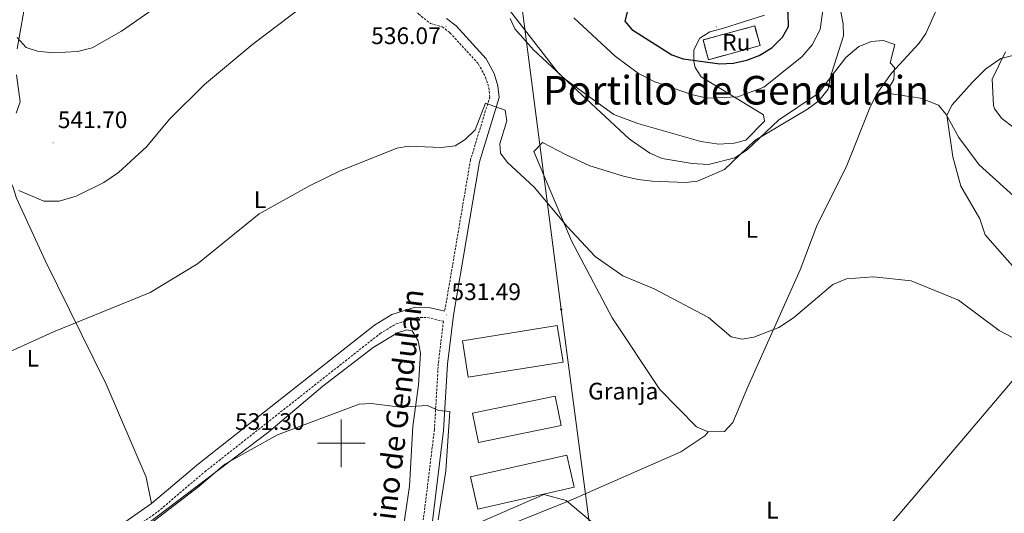
# Model space of a CAD drawing. Units: metres. Extents: x 630309 to 634820, y 4736209 to 4739265.
# Drawn here: x 633365 to 633778, y 4736971 to 4737178 of the extents above; entities that cross this region are included whole.
import ezdxf
from ezdxf.enums import TextEntityAlignment as Align

# ---------------------------------------------------------------- set-up
doc = ezdxf.new("R2010")
doc.units = ezdxf.units.M
doc.header["$MEASUREMENT"] = 0
doc.linetypes.add('TRAZOSX2', pattern=[1.5, 1, -0.5])
for name, color, linetype, lineweight in [('Carátula', 7, 'Continuous', 5), ('Level 15', 1, 'Continuous', 0), ('Level 18', 20, 'TRAZOSX2', 13), ('Level 19', 252, 'Continuous', 0), ('Level 21', 19, 'Continuous', 0), ('Level 32', 19, 'Continuous', 0), ('Level 36', 19, 'Continuous', 40), ('Level 37', 92, 'Continuous', 0), ('Level 4', 36, 'Continuous', 30), ('Level 41', 19, 'Continuous', 0), ('Level 44', 1, 'Continuous', 0), ('Level 45', 19, 'Continuous', 0), ('Level 5', 36, 'Continuous', 0), ('Level 52', 1, 'Continuous', 13), ('Level 53', 19, 'Continuous', 13), ('Level 63', 7, 'Continuous', 0), ('Level 7', 1, 'Continuous', 0)]:
    doc.layers.add(name, color=color, linetype=linetype, lineweight=lineweight)
doc.styles.add('Arial', font='ARIAL.TTF', dxfattribs={"height": 0.2})

# ---------------------------------------------------------------- blocks, each defined once
blk = doc.blocks.new('5PATER')
at = {"layer": 'Carátula', "linetype": 'Continuous', "lineweight": 5}
h = blk.add_hatch(color=250, dxfattribs=at)
edge = h.paths.add_edge_path()
edge.add_ellipse((0, 0), major_axis=(-1.33, -1.34), ratio=0.999422, start_angle=0, end_angle=360)
blk = doc.blocks.new('5PELE')
at = {"layer": 'Carátula', "linetype": 'Continuous', "lineweight": 5}
h = blk.add_hatch(color=9, dxfattribs=at)
edge = h.paths.add_edge_path()
edge.add_arc((0, 0), 2.85, 359.999, 719.999)
at = {"layer": 'Carátula', "color": 252, "linetype": 'Continuous', "lineweight": 5}
blk.add_circle((0, 0, 0), 2.85, dxfattribs=at)

msp = doc.modelspace()

# ---------------------------------------------------------------- linework, layer by layer
at = {"layer": 'Level 15', "color": 20, "linetype": 'Continuous', "lineweight": 13}
for points in [[(633550.81, 4737042.96, 535.34), (633590.53, 4737049.31, 536.12), (633592.98, 4737033.99, 535.6), (633553.26, 4737027.64, 535.6), (633550.81, 4737042.96, 535.34)], [(633555.05, 4737012.57, 530.01), (633589.66, 4737019.78, 530.01), (633592.22, 4737007.5, 530.01), (633557.6, 4737000.29, 530.01), (633555.05, 4737012.57, 530.01)], [(633554.14, 4736985.95, 530.01), (633594.58, 4736995.06, 530.01), (633597.63, 4736981.52, 530.01), (633557.19, 4736972.41, 530.01), (633554.14, 4736985.95, 530.01)]]:
    msp.add_polyline3d(points, dxfattribs=at)
at = {"layer": 'Level 18', "color": 1, "linetype": 'TRAZOSX2', "lineweight": 13}
msp.add_polyline3d([(633651.68, 4737169.08, 556.15), (633673.34, 4737174.98, 555.89), (633675.59, 4737166.72, 553.87), (633653.93, 4737160.83, 553.87), (633651.68, 4737169.08, 556.15)], dxfattribs=at)
at = {"layer": 'Level 21', "color": 19, "linetype": 'TRAZOSX2', "lineweight": 0}
for points in [[(633435.58, 4737223.49, 551.53), (633444.05, 4737221.47, 551.34), (633453.32, 4737218.23, 550.42), (633489.73, 4737206.71, 544.12), (633512.8, 4737200.35, 539.63), (633518.55, 4737197.8, 538.27), (633525.72, 4737190.45, 537.88), (633532.37, 4737179.98, 537.42), (633537.41, 4737175.97, 537.11), (633542.36, 4737174.64, 536.46), (633545.58, 4737172.12, 536.14), (633557.56, 4737159, 535.38), (633560.48, 4737153.46, 535.27), (633561.91, 4737149.09, 535.27), (633562.29, 4737145.28, 535.15), (633554.18, 4737118.84, 533.84), (633543.39, 4737055.37, 531.63)], [(633386.27, 4736945.55, 529.55), (633423.08, 4736971.3, 529.68), (633442.77, 4736988.02, 530.33), (633516.34, 4737046.04, 531.84), (633523, 4737050.08, 531.83), (633531.64, 4737052.73, 531.7), (633536.16, 4737052.66, 531.7), (633542.82, 4737051.14, 531.63), (633540.69, 4737033.48, 530.68), (633539.06, 4737005.75, 529.5), (633534.4, 4736967.88, 528.28)]]:
    msp.add_polyline3d(points, dxfattribs=at)
at = {"layer": 'Level 21', "color": 19, "linetype": 'Continuous', "lineweight": 0}
for points in [[(633544.12, 4737178.15, 536.46), (633548.21, 4737174.96, 536.14), (633560.73, 4737161.23, 535.38), (633564.04, 4737154.97, 535.27), (633565.7, 4737149.89, 535.27), (633566.2, 4737144.9, 535.15)], [(633566.2, 4737144.9, 535.15), (633557.94, 4737117.95, 533.84), (633547.01, 4737053.64, 531.63), (633544.53, 4737033.14, 530.68), (633542.89, 4737005.4, 529.5), (633538.21, 4736967.29, 528.28), (633533.59, 4736942.61, 527.73), (633533.08, 4736914.45, 527.02), (633534.5, 4736882.45, 526.43), (633533.84, 4736866.87, 526.1), (633532.29, 4736852.65, 525.71), (633526.45, 4736819.26, 525.2), (633525.36, 4736808.15, 524.86), (633526.72, 4736795.5, 524.5), (633531.02, 4736782.56, 524.22), (633531.61, 4736777.59, 524.22), (633529.13, 4736739.08, 523.64), (633528.81, 4736727.59, 523.57), (633529.68, 4736716.05, 523.51), (633528.48, 4736698.05, 523.18), (633527.47, 4736694.83, 522.79)], [(633384.11, 4736949.22, 529.55), (633420.48, 4736974.67, 529.68), (633440.08, 4736991.31, 530.33), (633513.91, 4737049.54, 531.84), (633521.25, 4737053.99, 531.83), (633531.04, 4737057, 531.7), (633536.67, 4737056.9, 531.7), (633543.39, 4737055.37, 531.63)]]:
    msp.add_polyline3d(points, dxfattribs=at)
at = {"layer": 'Level 32', "color": 6, "linetype": 'Continuous', "lineweight": 0, "ltscale": 0.5}
msp.add_polyline3d([(633370.11, 4737607.32, 511.6), (633443.37, 4737468.45, 500.01), (633521.72, 4737301.38, 515.01), (633573.8, 4737198.7, 539.17), (633592.25, 4737056.11, 533.47), (633611.65, 4736908.56, 527.3), (633630.66, 4736773.01, 527.57), (633647.59, 4736666.43, 530.22)], dxfattribs=at)
at = {"layer": 'Level 36', "color": 92, "linetype": 'Continuous', "lineweight": 0}
for points in [[(633838.66, 4737336.03, 551.6), (633829.2, 4737308.56, 550.82), (633823.56, 4737265.69, 548.86), (633821.06, 4737249.58, 547.7), (633819.21, 4737244.95, 547.25), (633814.76, 4737239.63, 546.13), (633801.06, 4737227.85, 545.74), (633780.1, 4737213.78, 543.31), (633767.85, 4737205.11, 543.05), (633750.93, 4737184.93, 541.9), (633745.09, 4737171.85, 540.74), (633742.26, 4737167.73, 540.54), (633730.77, 4737155.19, 539.89), (633724.62, 4737146.49, 539.06), (633721.92, 4737141.3, 538.5), (633711.75, 4737115.74, 536.45), (633699.56, 4737091.59, 535.93), (633692.38, 4737072.73, 535.47), (633670.44, 4737023.59, 534.43), (633664.13, 4737008.64, 533.52), (633660.74, 4737004.89, 532.82), (633653.87, 4737004.73, 532.54)], [(633364.08, 4737165.35, 544.54), (633368.12, 4737188.49, 546.48), (633370.11, 4737193.99, 547.17), (633372.82, 4737198.19, 547.21), (633376.79, 4737201.79, 547.63), (633392.15, 4737212.2, 548.54), (633397.89, 4737212.93, 548.37), (633403, 4737212.14, 547.35), (633419.61, 4737204.6, 545.3), (633437.72, 4737195.37, 545.13), (633449.27, 4737192.41, 542.33), (633461.26, 4737188.86, 540.48), (633472.24, 4737186.34, 539.48), (633478.65, 4737186.65, 538.9), (633484.22, 4737187.93, 538.66), (633518.55, 4737197.8, 538.46)], [(633545.58, 4736955.69, 528.32), (633596.32, 4736976.17, 530.01), (633642.31, 4736996.46, 533), (633652.37, 4737003.04, 533.32), (633653.87, 4737004.73, 533.58), (633648.91, 4737006.89, 533.71), (633633.56, 4737022.54, 533.97), (633613.54, 4737052.62, 534.1), (633596.5, 4737084.91, 535.22), (633580.7, 4737122.34, 535.8), (633584.39, 4737126.14, 535.99), (633594.04, 4737121.13, 535.99), (633604.25, 4737116.26, 537.01), (633618.28, 4737111.94, 537.03), (633624.45, 4737110.54, 537.1), (633630.4, 4737109.87, 538.07), (633644.37, 4737109.28, 538.2), (633649.31, 4737109.91, 538.39), (633660.66, 4737114.75, 539.62), (633673.37, 4737126.99, 539.71), (633695.45, 4737140.08, 538.59), (633700.2, 4737143.53, 539.05), (633704.15, 4737148.48, 539.11), (633704.99, 4737153.24, 540.38), (633706.46, 4737158.16, 540.94), (633710.51, 4737170.88, 541.19), (633710.41, 4737175.83, 541.72), (633707.3, 4737191.86, 543.73)], [(633570.79, 4737178.05, 538.72), (633572.83, 4737173.7, 538.72), (633580.6, 4737164.92, 539.83), (633593.96, 4737152.46, 540.02), (633614.35, 4737137.89, 541.04), (633624.4, 4737134.04, 541.39), (633650.82, 4737126.56, 541.22), (633658.31, 4737125.45, 540.8), (633664.74, 4737125.8, 540.67), (633669.58, 4737127.01, 540.66), (633677.49, 4737135.06, 541.26), (633677.02, 4737137.74, 543.14), (633650.84, 4737153.67, 548.09), (633648.38, 4737157.5, 550.2), (633647.85, 4737160.03, 551.21), (633647.89, 4737164.99, 551.99), (633650.33, 4737169.79, 552.31), (633654.56, 4737172.45, 552.38), (633659.82, 4737173.84, 552.31), (633677.45, 4737179.52, 549.45)], [(633793.22, 4737165.53, 545.94), (633776.56, 4737161.37, 544.55), (633770.28, 4737156.97, 542.69), (633764.49, 4737151.25, 541.78), (633756.17, 4737141.95, 541.39), (633753.93, 4737137.49, 540.48), (633756.48, 4737120.11, 538.66), (633759.77, 4737107.72, 537.87), (633767.7, 4737094.09, 536.97)], [(633363.67, 4737138.4, 541.52), (633365.32, 4737143.18, 541.95), (633363.77, 4737154.44, 543.14)], [(633420.48, 4736974.67, 530.53), (633418.25, 4736985.71, 530.85), (633401.37, 4737024.81, 532.45), (633375.84, 4737076.66, 536.77), (633363.77, 4737102.72, 539.05), (633362.3, 4737107.66, 539.2), (633360.07, 4737112.03, 539.05), (633352.46, 4737118.72, 538.59)], [(633767.7, 4737094.09, 536.97), (633770.04, 4737087.35, 537.1), (633782.36, 4737073.29, 535.73)], [(633525.01, 4736957.45, 528.57), (633528.62, 4736982, 529.29), (633530, 4737006.98, 529.88), (633532.45, 4737024.55, 530.27), (633533.15, 4737037.8, 530.85), (633532.23, 4737042.98, 531.18), (633529.79, 4737047.12, 531.37), (633527.55, 4737047.6, 531.37), (633523.61, 4737046.33, 531.5), (633513.39, 4737040.11, 531.57), (633492.24, 4737023.91, 531.57), (633469.68, 4737004.72, 531.5)], [(633718.93, 4736952.99, 528.19), (633734.21, 4736970.5, 532.83), (633792.3, 4737039.09, 534.36)], [(633469.68, 4737004.72, 531.5), (633414.19, 4736962.72, 530.79)]]:
    msp.add_polyline3d(points, dxfattribs=at)
at = {"layer": 'Level 4', "color": 36, "linetype": 'Continuous', "lineweight": 30}
msp.add_polyline3d([(633677.8, 4737194, 550.01), (633673.09, 4737196.34, 550.01), (633662.87, 4737197.67, 550.01), (633649.66, 4737196.78, 550.01), (633640.95, 4737195.07, 550.01), (633633.76, 4737192.32, 550.01), (633620.14, 4737181.91, 550.01), (633618.87, 4737177.01, 550.01), (633621.81, 4737173.49, 550.01), (633638.6, 4737162.89, 550.01), (633643.3, 4737161.17, 550.01), (633658.66, 4737159.12, 550.01), (633664.27, 4737159.34, 550.01), (633670.08, 4737160.59, 550.01), (633675.16, 4737162.55, 550.01), (633680.49, 4737165.83, 550.01), (633684.96, 4737170.3, 550.01), (633687.46, 4737174.79, 550.01), (633687.4, 4737180.36, 550.01), (633685.61, 4737184.85, 550.01), (633682.53, 4737189.24, 550.01), (633677.8, 4737194, 550.01)], dxfattribs=at)
at = {"layer": 'Level 5', "color": 36, "linetype": 'Continuous', "lineweight": 0}
for points in [[(633489.41, 4737210.77, 545.01), (633487.54, 4737205.76, 545.01), (633484.49, 4737201.81, 545.01), (633483.2, 4737201.14, 545.01), (633466.85, 4737198.46, 545.01), (633448.43, 4737197.41, 545.01), (633443.47, 4737195.93, 545.01), (633422.51, 4737183.04, 545.01), (633407.81, 4737172.81, 545.01), (633395.61, 4737165.83, 545.01), (633389.38, 4737164.19, 545.01), (633379, 4737163.69, 545.01), (633372.57, 4737164.36, 545.01), (633367.87, 4737165.94, 545.01), (633364.07, 4737170.13, 545.01)], [(633516.82, 4737204.32, 540.01), (633514.75, 4737199.7, 540.01), (633513.24, 4737198.14, 540.01), (633489.37, 4737187.39, 540.01), (633462.9, 4737167.37, 540.01), (633442.68, 4737150.43, 540.01), (633428.02, 4737135.82, 540.01), (633418.52, 4737124.46, 540.01), (633406.63, 4737113.57, 540.01), (633400.39, 4737109.31, 540.01), (633388.89, 4737103.66, 540.01), (633381.65, 4737101.49, 540.01), (633375.31, 4737101.46, 540.01), (633364.75, 4737106.03, 540.01)], [(633568.64, 4737184.04, 540.01), (633590.88, 4737155.31, 540.01), (633620.68, 4737127.62, 540.01), (633629.32, 4737121.57, 540.01), (633634.55, 4737119.37, 540.01), (633647.08, 4737117.3, 540.01), (633654.03, 4737116.94, 540.01), (633665.03, 4737119.62, 540.01), (633670.23, 4737123.08, 540.01), (633683.34, 4737135.42, 540.01), (633699.99, 4737146.65, 540.01), (633711.49, 4737161.72, 540.01), (633717.03, 4737166.41, 540.01), (633722.27, 4737168.51, 540.01), (633727.26, 4737168.9, 540.01), (633732.05, 4737167.21, 540.01), (633730.21, 4737159.57, 540.01), (633731.99, 4737157.53, 540.01), (633731.64, 4737152.54, 540.01), (633728.72, 4737147.51, 540.01), (633729.09, 4737147.01, 540.01), (633731.54, 4737146.33, 540.01), (633742.85, 4737144.72, 540.01), (633750.45, 4737141.69, 540.01), (633753.68, 4737137.86, 540.01), (633758.92, 4737128.21, 540.01), (633767.47, 4737116.71, 540.01), (633781.95, 4737103.65, 540.01)], [(633597.45, 4737178.34, 545.01), (633614.89, 4737162.25, 545.01), (633624.57, 4737155.1, 545.01), (633631.53, 4737151.57, 545.01), (633646.81, 4737146.18, 545.01), (633653.48, 4737144.66, 545.01), (633666.23, 4737145.3, 545.01), (633677.22, 4737149.35, 545.01), (633693.05, 4737162.02, 545.01), (633697.49, 4737167.09, 545.01), (633700.83, 4737173.54, 545.01), (633701.86, 4737181.61, 545.01)], [(633778.52, 4737164.13, 545.01), (633772.9, 4737152.59, 545.01), (633773.49, 4737141.67, 545.01), (633773.95, 4737140.15, 545.01), (633777.02, 4737136.18, 545.01), (633792.43, 4737124.49, 545.01)], [(633331.33, 4737024.88, 535.01), (633379.28, 4737046.77, 535.01), (633419.86, 4737063.21, 535.01), (633439.67, 4737075.17, 535.01), (633465.53, 4737096.16, 535.01), (633486.94, 4737108.08, 535.01), (633499.22, 4737114.02, 535.01), (633523.25, 4737123.66, 535.01), (633528.18, 4737124.5, 535.01), (633541.97, 4737124.01, 535.01), (633547.76, 4737124.75, 535.01), (633551.98, 4737127.41, 535.01), (633556.19, 4737131.36, 535.01), (633560.48, 4737142.62, 535.01), (633568.74, 4737139.62, 535.01), (633569.48, 4737135.13, 535.01), (633566.51, 4737125.57, 535.01), (633566.79, 4737121.61, 535.01), (633569.55, 4737117.84, 535.01), (633580.89, 4737107.31, 535.01), (633594.72, 4737090.83, 535.01), (633606.51, 4737078.36, 535.01), (633618.12, 4737070.19, 535.01), (633631.19, 4737064.71, 535.01), (633653.99, 4737052.73, 535.01), (633663.54, 4737044.68, 535.01), (633668.05, 4737043.63, 535.01), (633672.97, 4737044.42, 535.01), (633683.53, 4737048.59, 535.01), (633689.56, 4737052.56, 535.01), (633706.05, 4737066.53, 535.01), (633711.83, 4737068.88, 535.01), (633723.21, 4737069.75, 535.01), (633738.96, 4737068.04, 535.01), (633758.85, 4737060.01, 535.01), (633775.87, 4737047.2, 535.01), (633786.21, 4737041.76, 535.01)], [(633540.69, 4736967.82, 530.01), (633543.78, 4736988.42, 530.01), (633545.58, 4737013.32, 530.01), (633540.91, 4737013.77, 530.01), (633535.96, 4737015.78, 530.01), (633524.86, 4737015.09, 530.01), (633512.5, 4737016.7, 530.01), (633507.49, 4737016.31, 530.01), (633473.28, 4737003.46, 530.01), (633451.12, 4736991.23, 530.01), (633440.27, 4736981.83, 530.01), (633410.87, 4736959.33, 530.01)], [(633608.23, 4736964.28, 530.01), (633594.33, 4736975.99, 530.01), (633584.98, 4736978.45, 530.01), (633556.64, 4736966.21, 530.01)]]:
    msp.add_polyline3d(points, dxfattribs=at)
at = {"layer": 'Level 52', "color": 1, "linetype": 'Continuous', "lineweight": 13}
for points in [[(633550.81, 4737042.96, 535.34), (633590.53, 4737049.31, 536.12), (633592.98, 4737033.99, 535.6), (633553.26, 4737027.64, 535.6), (633550.81, 4737042.96, 535.34)], [(633555.05, 4737012.57, 530.01), (633589.66, 4737019.78, 530.01), (633592.22, 4737007.5, 530.01), (633557.6, 4737000.29, 530.01), (633555.05, 4737012.57, 530.01)], [(633554.14, 4736985.95, 530.01), (633594.58, 4736995.06, 530.01), (633597.63, 4736981.52, 530.01), (633557.19, 4736972.41, 530.01), (633554.14, 4736985.95, 530.01)]]:
    msp.add_polyline3d(points, close=True, dxfattribs=at)
at = {"layer": 'Level 53', "color": 1, "linetype": 'Continuous', "lineweight": 0}
msp.add_polyline3d([(633651.68, 4737169.08, 556.15), (633673.34, 4737174.98, 555.89), (633675.59, 4737166.72, 553.87), (633653.93, 4737160.83, 553.87), (633651.68, 4737169.08, 556.15)], close=True, dxfattribs=at)
at = {"layer": 'Level 63', "linetype": 'Continuous', "lineweight": 0}
for points in [[(633500, 4736990, 0.01), (633500, 4737010, 0.01)], [(633490, 4737000, 0.01), (633510, 4737000, 0.01)]]:
    msp.add_polyline3d(points, dxfattribs=at)

# ---------------------------------------------------------------- block references
at = {"layer": 'Level 32', "color": 252, "linetype": 'Continuous', "lineweight": 0, "xscale": 0.09999983015004542, "yscale": 0.09999983015004542}
msp.add_blockref('5PELE', (633592.25, 4737056.11, 533.47), dxfattribs=at)
at = {"layer": 'Level 7', "color": 19, "linetype": 'Continuous', "lineweight": 0, "xscale": 0.09999983015004542, "yscale": 0.09999983015004542}
for p in [(633543.91, 4737174.73, 536.08), (633657.35, 4737174.57, 553.96), (633379.19, 4737125.94, 541.71), (633544.21, 4737053.84, 531.5), (633453.48, 4736999.4, 531.31)]:
    msp.add_blockref('5PATER', p, dxfattribs=at)

# ---------------------------------------------------------------- texts
at = {"layer": 'Level 18', "color": 20, "linetype": 'Continuous', "lineweight": 0, "style": 'Arial'}
msp.add_text('Ru', height=7, dxfattribs=at).set_placement((633665.64, 4737168.09, 551.3), align=Align.MIDDLE_CENTER)
at = {"layer": 'Level 19', "color": 19, "linetype": 'Continuous', "lineweight": 0, "style": 'Arial'}
msp.add_text('Granja', height=7, dxfattribs=at).set_placement((633618.22, 4737021.85, 533.32), align=Align.MIDDLE_CENTER)
at = {"layer": 'Level 37', "color": 92, "linetype": 'Continuous', "lineweight": 0, "style": 'Arial'}
for p in [(633465.93, 4737102.11, 535.49), (633672.12, 4737089.63, 536.84), (633370.65, 4737035.64, 534.48), (633680.75, 4736971.93, 531.94)]:
    msp.add_text('L', height=7, dxfattribs=at).set_placement(p, align=Align.MIDDLE_CENTER)
at = {"layer": 'Level 41', "color": 19, "linetype": 'Continuous', "lineweight": 0, "style": 'Arial'}
for s, p in [('536.07', (633512.55, 4737165.18, 536.08)), ('541.70', (633381.17, 4737129.94, 541.71)), ('531.49', (633546.19, 4737057.84, 531.5)), ('531.30', (633455.47, 4737003.4, 531.31))]:
    msp.add_text(s, height=7, dxfattribs=at).set_placement(p, align=Align.BOTTOM_LEFT)
at = {"layer": 'Level 44', "color": 19, "linetype": 'Continuous', "lineweight": 0, "style": 'Arial'}
msp.add_text('Camino de Gendulain', height=9, rotation=82.9858, dxfattribs=at).set_placement((633529.82, 4737002.45, 529.14), align=Align.BOTTOM_CENTER)
at = {"layer": 'Level 45', "color": 19, "linetype": 'Continuous', "lineweight": 0, "style": 'Arial'}
msp.add_text('Portillo de Gendulain', height=12, dxfattribs=at).set_placement((633665.51, 4737148.01, 542.89), align=Align.MIDDLE_CENTER)

doc.saveas('drawing.dxf')
